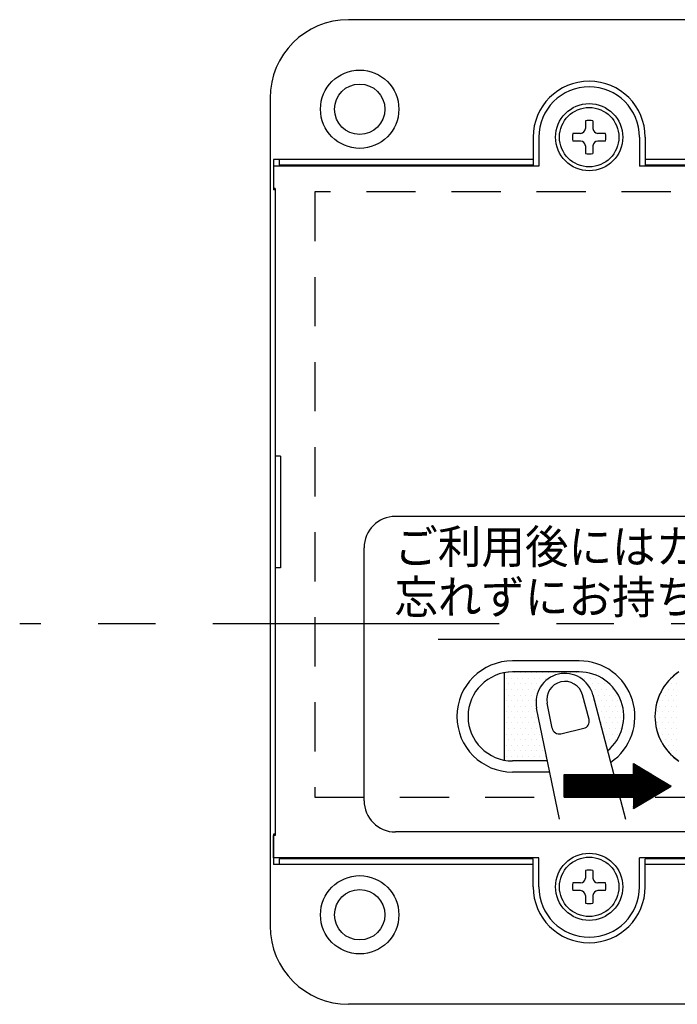
# Model space of a CAD drawing. Extents: x 1138 to 1833, y -52 to 491.
# Drawn here: x 1216 to 1275, y 278 to 366 of the extents above; entities that cross this region are included whole.
import ezdxf

# ---------------------------------------------------------------- set-up
doc = ezdxf.new("R2010")
doc.units = 0
doc.header["$LTSCALE"] = 2
doc.header["$MEASUREMENT"] = 0
doc.linetypes.add('C5', pattern=[20.48, 12.8, -2.56, 2.56, -2.56])
doc.linetypes.add('H5', pattern=[3.8, 2.2, -1.6])
doc.layers.get('0').update_dxf_attribs({"color": 251, "linetype": 'CONTINUOUS'})
doc.layers.add('T', color=5, linetype='C5')
doc.styles.add('SIMPLEX', font='T:SIMPLEX', dxfattribs={"bigfont": 'T:SUG-BIG1'})

msp = doc.modelspace()

# ---------------------------------------------------------------- linework, layer by layer
for p, q in [((1332.37, 366.008), (1245.37, 366.008)), ((1238.37, 359.008), (1238.37, 285.008)), ((1266.528, 356.965), (1266.528, 356.278)), ((1267.212, 356.965), (1267.212, 356.278)), ((1266.101, 355.85), (1265.413, 355.85)), ((1268.327, 355.85), (1267.64, 355.85)), ((1261.87, 355.508), (1261.87, 353.008)), ((1262.37, 355.508), (1262.37, 352.908)), ((1266.101, 355.166), (1265.413, 355.166)), ((1266.528, 354.738), (1266.528, 354.051)), ((1267.212, 354.738), (1267.212, 354.051)), ((1268.327, 355.166), (1267.64, 355.166)), ((1271.37, 355.508), (1271.37, 352.908)), ((1271.87, 355.508), (1271.87, 353.008)), ((1238.662, 353.508), (1238.662, 353.008)), ((1261.87, 353.508), (1238.662, 353.508)), ((1238.662, 353.008), (1238.662, 350.808)), ((1262.37, 352.908), (1238.662, 352.908)), ((1238.662, 352.908), (1238.662, 350.908)), ((1239.185, 353.508), (1239.185, 353.008)), ((1261.87, 353.008), (1239.185, 353.008)), ((1336.908, 352.908), (1271.37, 352.908)), ((1336.115, 353.508), (1271.87, 353.508)), ((1336.908, 353.008), (1271.87, 353.008)), ((1238.832, 350.908), (1238.662, 350.908)), ((1238.832, 350.808), (1238.662, 350.808)), ((1238.832, 350.908), (1238.832, 327.008)), ((1238.832, 350.808), (1238.832, 293.208)), ((1239.308, 327.008), (1238.832, 327.008)), ((1239.308, 327.008), (1239.308, 317.008)), ((1326.17, 321.608), (1249.57, 321.608)), ((1246.77, 296.208, 0.001), (1246.77, 318.808, 0.001)), ((1238.832, 317.008), (1238.832, 293.108)), ((1239.308, 317.008), (1238.832, 317.008)), ((1259.445, 307.15, 0), (1259.445, 307.15, 0)), ((1259.695, 307.65, 0), (1259.695, 307.65, 0)), ((1259.945, 307.15, 0), (1259.945, 307.15, 0)), ((1260.195, 307.65, 0), (1260.195, 307.65, 0)), ((1260.445, 307.15, 0), (1260.445, 307.15, 0)), ((1260.695, 307.65, 0), (1260.695, 307.65, 0)), ((1260.945, 307.15, 0), (1260.945, 307.15, 0)), ((1261.195, 307.65, 0), (1261.195, 307.65, 0)), ((1261.445, 307.15, 0), (1261.445, 307.15, 0)), ((1261.695, 307.65, 0), (1261.695, 307.65, 0)), ((1261.945, 307.15, 0), (1261.945, 307.15, 0)), ((1262.195, 307.65, 0), (1262.195, 307.65, 0)), ((1262.445, 307.15, 0), (1262.445, 307.15, 0)), ((1262.695, 307.65, 0), (1262.695, 307.65, 0)), ((1262.945, 307.15, 0), (1262.945, 307.15, 0)), ((1263.195, 307.65, 0), (1263.195, 307.65, 0)), ((1263.695, 307.65, 0), (1263.695, 307.65, 0)), ((1264.195, 307.65, 0), (1264.195, 307.65, 0)), ((1264.695, 307.65, 0), (1264.695, 307.65, 0)), ((1265.195, 307.65, 0), (1265.195, 307.65, 0)), ((1265.695, 307.65, 0), (1265.695, 307.65, 0)), ((1266.195, 307.65, 0), (1266.195, 307.65, 0)), ((1266.445, 307.15, 0), (1266.445, 307.15, 0)), ((1266.945, 307.15, 0), (1266.945, 307.15, 0)), ((1267.445, 307.15, 0), (1267.445, 307.15, 0)), ((1267.945, 307.15, 0), (1267.945, 307.15, 0)), ((1274.445, 307.15, 0), (1274.445, 307.15, 0)), ((1259.695, 306.65, 0), (1259.695, 306.65, 0)), ((1260.195, 306.65, 0), (1260.195, 306.65, 0)), ((1260.695, 306.65, 0), (1260.695, 306.65, 0)), ((1261.195, 306.65, 0), (1261.195, 306.65, 0)), ((1261.695, 306.65, 0), (1261.695, 306.65, 0)), ((1262.195, 306.65, 0), (1262.195, 306.65, 0)), ((1267.195, 306.65, 0), (1267.195, 306.65, 0)), ((1267.695, 306.65, 0), (1267.695, 306.65, 0)), ((1268.195, 306.65, 0), (1268.195, 306.65, 0)), ((1274.195, 306.65, 0), (1274.195, 306.65, 0)), ((1274.695, 306.65, 0), (1274.695, 306.65, 0)), ((1259.445, 306.15, 0), (1259.445, 306.15, 0)), ((1259.695, 305.65, 0), (1259.695, 305.65, 0)), ((1259.945, 306.15, 0), (1259.945, 306.15, 0)), ((1260.195, 305.65, 0), (1260.195, 305.65, 0)), ((1260.445, 306.15, 0), (1260.445, 306.15, 0)), ((1260.695, 305.65, 0), (1260.695, 305.65, 0)), ((1260.945, 306.15, 0), (1260.945, 306.15, 0)), ((1261.195, 305.65, 0), (1261.195, 305.65, 0)), ((1261.445, 306.15, 0), (1261.445, 306.15, 0)), ((1261.695, 305.65, 0), (1261.695, 305.65, 0)), ((1261.945, 306.15, 0), (1261.945, 306.15, 0)), ((1267.445, 306.15, 0), (1267.445, 306.15, 0)), ((1267.695, 305.65, 0), (1267.695, 305.65, 0)), ((1267.945, 306.15, 0), (1267.945, 306.15, 0)), ((1268.195, 305.65, 0), (1268.195, 305.65, 0)), ((1268.445, 306.15, 0), (1268.445, 306.15, 0)), ((1268.695, 305.65, 0), (1268.695, 305.65, 0)), ((1268.945, 306.15, 0), (1268.945, 306.15, 0)), ((1269.195, 305.65, 0), (1269.195, 305.65, 0)), ((1273.195, 305.65, 0), (1273.195, 305.65, 0)), ((1273.695, 305.65, 0), (1273.695, 305.65, 0)), ((1273.945, 306.15, 0), (1273.945, 306.15, 0)), ((1274.195, 305.65, 0), (1274.195, 305.65, 0)), ((1274.445, 306.15, 0), (1274.445, 306.15, 0)), ((1274.695, 305.65, 0), (1274.695, 305.65, 0)), ((1259.445, 305.15, 0), (1259.445, 305.15, 0)), ((1259.695, 304.65, 0), (1259.695, 304.65, 0)), ((1259.945, 305.15, 0), (1259.945, 305.15, 0)), ((1260.195, 304.65, 0), (1260.195, 304.65, 0)), ((1260.445, 305.15, 0), (1260.445, 305.15, 0)), ((1260.695, 304.65, 0), (1260.695, 304.65, 0)), ((1260.945, 305.15, 0), (1260.945, 305.15, 0)), ((1261.195, 304.65, 0), (1261.195, 304.65, 0)), ((1261.445, 305.15, 0), (1261.445, 305.15, 0)), ((1261.695, 304.65, 0), (1261.695, 304.65, 0)), ((1261.945, 305.15, 0), (1261.945, 305.15, 0)), ((1267.445, 305.15, 0), (1267.445, 305.15, 0)), ((1267.695, 304.65, 0), (1267.695, 304.65, 0)), ((1267.945, 305.15, 0), (1267.945, 305.15, 0)), ((1268.195, 304.65, 0), (1268.195, 304.65, 0)), ((1268.445, 305.15, 0), (1268.445, 305.15, 0)), ((1268.695, 304.65, 0), (1268.695, 304.65, 0)), ((1268.945, 305.15, 0), (1268.945, 305.15, 0)), ((1269.195, 304.65, 0), (1269.195, 304.65, 0)), ((1269.445, 305.15, 0), (1269.445, 305.15, 0)), ((1269.695, 304.65, 0), (1269.695, 304.65, 0)), ((1273.195, 304.65, 0), (1273.195, 304.65, 0)), ((1273.445, 305.15, 0), (1273.445, 305.15, 0)), ((1273.695, 304.65, 0), (1273.695, 304.65, 0)), ((1273.945, 305.15, 0), (1273.945, 305.15, 0)), ((1274.195, 304.65, 0), (1274.195, 304.65, 0)), ((1274.445, 305.15, 0), (1274.445, 305.15, 0)), ((1274.695, 304.65, 0), (1274.695, 304.65, 0)), ((1259.445, 304.15, 0), (1259.445, 304.15, 0)), ((1259.695, 303.65, 0), (1259.695, 303.65, 0)), ((1259.945, 304.15, 0), (1259.945, 304.15, 0)), ((1260.195, 303.65, 0), (1260.195, 303.65, 0)), ((1260.445, 304.15, 0), (1260.445, 304.15, 0)), ((1260.695, 303.65, 0), (1260.695, 303.65, 0)), ((1260.945, 304.15, 0), (1260.945, 304.15, 0)), ((1261.195, 303.65, 0), (1261.195, 303.65, 0)), ((1261.445, 304.15, 0), (1261.445, 304.15, 0)), ((1261.695, 303.65, 0), (1261.695, 303.65, 0)), ((1261.945, 304.15, 0), (1261.945, 304.15, 0)), ((1262.195, 303.65, 0), (1262.195, 303.65, 0)), ((1267.945, 304.15, 0), (1267.945, 304.15, 0)), ((1268.195, 303.65, 0), (1268.195, 303.65, 0)), ((1268.445, 304.15, 0), (1268.445, 304.15, 0)), ((1268.695, 303.65, 0), (1268.695, 303.65, 0)), ((1268.945, 304.15, 0), (1268.945, 304.15, 0)), ((1269.195, 303.65, 0), (1269.195, 303.65, 0)), ((1269.445, 304.15, 0), (1269.445, 304.15, 0)), ((1269.695, 303.65, 0), (1269.695, 303.65, 0)), ((1272.945, 304.15, 0), (1272.945, 304.15, 0)), ((1273.195, 303.65, 0), (1273.195, 303.65, 0)), ((1273.445, 304.15, 0), (1273.445, 304.15, 0)), ((1273.695, 303.65, 0), (1273.695, 303.65, 0)), ((1273.945, 304.15, 0), (1273.945, 304.15, 0)), ((1274.195, 303.65, 0), (1274.195, 303.65, 0)), ((1274.445, 304.15, 0), (1274.445, 304.15, 0)), ((1274.695, 303.65, 0), (1274.695, 303.65, 0)), ((1259.445, 303.15, 0), (1259.445, 303.15, 0)), ((1259.945, 303.15, 0), (1259.945, 303.15, 0)), ((1260.445, 303.15, 0), (1260.445, 303.15, 0)), ((1260.945, 303.15, 0), (1260.945, 303.15, 0)), ((1261.445, 303.15, 0), (1261.445, 303.15, 0)), ((1261.945, 303.15, 0), (1261.945, 303.15, 0)), ((1267.945, 303.15, 0), (1267.945, 303.15, 0)), ((1268.445, 303.15, 0), (1268.445, 303.15, 0)), ((1268.945, 303.15, 0), (1268.945, 303.15, 0)), ((1269.445, 303.15, 0), (1269.445, 303.15, 0)), ((1272.945, 303.15, 0), (1272.945, 303.15, 0)), ((1273.445, 303.15, 0), (1273.445, 303.15, 0)), ((1273.945, 303.15, 0), (1273.945, 303.15, 0)), ((1274.445, 303.15, 0), (1274.445, 303.15, 0)), ((1259.445, 302.15, 0), (1259.445, 302.15, 0)), ((1259.695, 302.65, 0), (1259.695, 302.65, 0)), ((1259.945, 302.15, 0), (1259.945, 302.15, 0)), ((1260.195, 302.65, 0), (1260.195, 302.65, 0)), ((1260.445, 302.15, 0), (1260.445, 302.15, 0)), ((1260.695, 302.65, 0), (1260.695, 302.65, 0)), ((1260.945, 302.15, 0), (1260.945, 302.15, 0)), ((1261.195, 302.65, 0), (1261.195, 302.65, 0)), ((1261.445, 302.15, 0), (1261.445, 302.15, 0)), ((1261.695, 302.65, 0), (1261.695, 302.65, 0)), ((1261.945, 302.15, 0), (1261.945, 302.15, 0)), ((1262.195, 302.65, 0), (1262.195, 302.65, 0)), ((1262.445, 302.15, 0), (1262.445, 302.15, 0)), ((1268.195, 302.65, 0), (1268.195, 302.65, 0)), ((1268.445, 302.15, 0), (1268.445, 302.15, 0)), ((1268.695, 302.65, 0), (1268.695, 302.65, 0)), ((1268.945, 302.15, 0), (1268.945, 302.15, 0)), ((1269.195, 302.65, 0), (1269.195, 302.65, 0)), ((1269.445, 302.15, 0), (1269.445, 302.15, 0)), ((1269.695, 302.65, 0), (1269.695, 302.65, 0)), ((1273.195, 302.65, 0), (1273.195, 302.65, 0)), ((1273.445, 302.15, 0), (1273.445, 302.15, 0)), ((1273.695, 302.65, 0), (1273.695, 302.65, 0)), ((1273.945, 302.15, 0), (1273.945, 302.15, 0)), ((1274.195, 302.65, 0), (1274.195, 302.65, 0)), ((1274.445, 302.15, 0), (1274.445, 302.15, 0)), ((1274.695, 302.65, 0), (1274.695, 302.65, 0)), ((1259.445, 301.15, 0), (1259.445, 301.15, 0)), ((1259.695, 301.65, 0), (1259.695, 301.65, 0)), ((1259.945, 301.15, 0), (1259.945, 301.15, 0)), ((1260.195, 301.65, 0), (1260.195, 301.65, 0)), ((1260.445, 301.15, 0), (1260.445, 301.15, 0)), ((1260.695, 301.65, 0), (1260.695, 301.65, 0)), ((1260.945, 301.15, 0), (1260.945, 301.15, 0)), ((1261.195, 301.65, 0), (1261.195, 301.65, 0)), ((1261.445, 301.15, 0), (1261.445, 301.15, 0)), ((1261.695, 301.65, 0), (1261.695, 301.65, 0)), ((1261.945, 301.15, 0), (1261.945, 301.15, 0)), ((1262.195, 301.65, 0), (1262.195, 301.65, 0)), ((1262.445, 301.15, 0), (1262.445, 301.15, 0)), ((1262.695, 301.65, 0), (1262.695, 301.65, 0)), ((1268.445, 301.15, 0), (1268.445, 301.15, 0)), ((1268.695, 301.65, 0), (1268.695, 301.65, 0)), ((1268.945, 301.15, 0), (1268.945, 301.15, 0)), ((1269.195, 301.65, 0), (1269.195, 301.65, 0)), ((1273.695, 301.65, 0), (1273.695, 301.65, 0)), ((1273.945, 301.15, 0), (1273.945, 301.15, 0)), ((1274.195, 301.65, 0), (1274.195, 301.65, 0)), ((1274.445, 301.15, 0), (1274.445, 301.15, 0)), ((1274.695, 301.65, 0), (1274.695, 301.65, 0)), ((1259.445, 300.15, 0), (1259.445, 300.15, 0)), ((1259.695, 300.65, 0), (1259.695, 300.65, 0)), ((1259.945, 300.15, 0), (1259.945, 300.15, 0)), ((1260.195, 300.65, 0), (1260.195, 300.65, 0)), ((1260.445, 300.15, 0), (1260.445, 300.15, 0)), ((1260.695, 300.65, 0), (1260.695, 300.65, 0)), ((1260.945, 300.15, 0), (1260.945, 300.15, 0)), ((1261.195, 300.65, 0), (1261.195, 300.65, 0)), ((1261.445, 300.15, 0), (1261.445, 300.15, 0)), ((1261.695, 300.65, 0), (1261.695, 300.65, 0)), ((1261.945, 300.15, 0), (1261.945, 300.15, 0)), ((1262.195, 300.65, 0), (1262.195, 300.65, 0)), ((1262.445, 300.15, 0), (1262.445, 300.15, 0)), ((1262.695, 300.65, 0), (1262.695, 300.65, 0)), ((1262.945, 300.15, 0), (1262.945, 300.15, 0)), ((1274.195, 300.65, 0), (1274.195, 300.65, 0)), ((1274.445, 300.15, 0), (1274.445, 300.15, 0)), ((1274.695, 300.65, 0), (1274.695, 300.65, 0)), ((1273.339, 297.007, 0), (1270.822, 299.523, 0)), ((1273.321, 296.996, 0), (1270.822, 299.495, 0)), ((1273.303, 296.986, 0), (1270.822, 299.467, 0)), ((1273.285, 296.975, 0), (1270.822, 299.438, 0)), ((1273.268, 296.965, 0), (1270.822, 299.41, 0)), ((1273.25, 296.954, 0), (1270.822, 299.382, 0)), ((1273.232, 296.944, 0), (1270.822, 299.353, 0)), ((1273.214, 296.933, 0), (1270.822, 299.325, 0)), ((1273.197, 296.923, 0), (1270.822, 299.297, 0)), ((1273.179, 296.912, 0), (1270.822, 299.269, 0)), ((1273.161, 296.902, 0), (1270.822, 299.24, 0)), ((1273.143, 296.891, 0), (1270.822, 299.212, 0)), ((1273.356, 297.018, 0), (1270.853, 299.521, 0)), ((1273.374, 297.028, 0), (1270.925, 299.477, 0)), ((1273.392, 297.039, 0), (1270.996, 299.434, 0)), ((1273.41, 297.049, 0), (1271.068, 299.391, 0)), ((1273.427, 297.06, 0), (1271.139, 299.348, 0)), ((1273.445, 297.07, 0), (1271.211, 299.304, 0)), ((1273.463, 297.081, 0), (1271.282, 299.261, 0)), ((1273.481, 297.091, 0), (1271.354, 299.218, 0)), ((1266.642, 296.52, 0), (1264.638, 298.523, 0)), ((1266.613, 296.52, 0), (1264.638, 298.495, 0)), ((1266.585, 296.52, 0), (1264.638, 298.466, 0)), ((1266.557, 296.52, 0), (1264.638, 298.438, 0)), ((1266.529, 296.52, 0), (1264.638, 298.41, 0)), ((1266.5, 296.52, 0), (1264.638, 298.382, 0)), ((1266.472, 296.52, 0), (1264.638, 298.353, 0)), ((1266.444, 296.52, 0), (1264.638, 298.325, 0)), ((1266.67, 296.52, 0), (1264.657, 298.533, 0)), ((1266.698, 296.52, 0), (1264.685, 298.533, 0)), ((1266.726, 296.52, 0), (1264.713, 298.533, 0)), ((1266.755, 296.52, 0), (1264.742, 298.533, 0)), ((1266.783, 296.52, 0), (1264.77, 298.533, 0)), ((1266.811, 296.52, 0), (1264.798, 298.533, 0)), ((1266.84, 296.52, 0), (1264.827, 298.533, 0)), ((1266.868, 296.52, 0), (1264.855, 298.533, 0)), ((1266.896, 296.52, 0), (1264.883, 298.533, 0)), ((1266.924, 296.52, 0), (1264.911, 298.533, 0)), ((1266.953, 296.52, 0), (1264.94, 298.533, 0)), ((1266.981, 296.52, 0), (1264.968, 298.533, 0)), ((1267.009, 296.52, 0), (1264.996, 298.533, 0)), ((1267.038, 296.52, 0), (1265.025, 298.533, 0)), ((1267.066, 296.52, 0), (1265.053, 298.533, 0)), ((1267.094, 296.52, 0), (1265.081, 298.533, 0)), ((1267.122, 296.52, 0), (1265.109, 298.533, 0)), ((1267.151, 296.52, 0), (1265.138, 298.533, 0)), ((1267.179, 296.52, 0), (1265.166, 298.533, 0)), ((1267.207, 296.52, 0), (1265.194, 298.533, 0)), ((1267.236, 296.52, 0), (1265.223, 298.533, 0)), ((1267.264, 296.52, 0), (1265.251, 298.533, 0)), ((1267.292, 296.52, 0), (1265.279, 298.533, 0)), ((1267.32, 296.52, 0), (1265.307, 298.533, 0)), ((1267.349, 296.52, 0), (1265.336, 298.533, 0)), ((1267.377, 296.52, 0), (1265.364, 298.533, 0)), ((1267.405, 296.52, 0), (1265.392, 298.533, 0)), ((1267.434, 296.52, 0), (1265.421, 298.533, 0)), ((1267.462, 296.52, 0), (1265.449, 298.533, 0)), ((1267.49, 296.52, 0), (1265.477, 298.533, 0)), ((1267.518, 296.52, 0), (1265.505, 298.533, 0)), ((1267.547, 296.52, 0), (1265.534, 298.533, 0)), ((1267.575, 296.52, 0), (1265.562, 298.533, 0)), ((1267.603, 296.52, 0), (1265.59, 298.533, 0)), ((1267.632, 296.52, 0), (1265.619, 298.533, 0)), ((1267.66, 296.52, 0), (1265.647, 298.533, 0)), ((1267.688, 296.52, 0), (1265.675, 298.533, 0)), ((1267.716, 296.52, 0), (1265.703, 298.533, 0)), ((1267.745, 296.52, 0), (1265.732, 298.533, 0)), ((1267.773, 296.52, 0), (1265.76, 298.533, 0)), ((1267.801, 296.52, 0), (1265.788, 298.533, 0)), ((1267.83, 296.52, 0), (1265.817, 298.533, 0)), ((1267.858, 296.52, 0), (1265.845, 298.533, 0)), ((1267.886, 296.52, 0), (1265.873, 298.533, 0)), ((1267.914, 296.52, 0), (1265.901, 298.533, 0)), ((1267.943, 296.52, 0), (1265.93, 298.533, 0)), ((1267.971, 296.52, 0), (1265.958, 298.533, 0)), ((1267.999, 296.52, 0), (1265.986, 298.533, 0)), ((1268.028, 296.52, 0), (1266.015, 298.533, 0)), ((1268.056, 296.52, 0), (1266.043, 298.533, 0)), ((1268.084, 296.52, 0), (1266.071, 298.533, 0)), ((1268.112, 296.52, 0), (1266.099, 298.533, 0)), ((1268.141, 296.52, 0), (1266.128, 298.533, 0)), ((1268.169, 296.52, 0), (1266.156, 298.533, 0)), ((1268.197, 296.52, 0), (1266.184, 298.533, 0)), ((1268.226, 296.52, 0), (1266.213, 298.533, 0)), ((1268.254, 296.52, 0), (1266.241, 298.533, 0)), ((1268.282, 296.52, 0), (1266.269, 298.533, 0)), ((1268.31, 296.52, 0), (1266.297, 298.533, 0)), ((1268.339, 296.52, 0), (1266.326, 298.533, 0)), ((1268.367, 296.52, 0), (1266.354, 298.533, 0)), ((1268.395, 296.52, 0), (1266.382, 298.533, 0)), ((1268.424, 296.52, 0), (1266.411, 298.533, 0)), ((1268.452, 296.52, 0), (1266.439, 298.533, 0)), ((1268.48, 296.52, 0), (1266.467, 298.533, 0)), ((1268.508, 296.52, 0), (1266.495, 298.533, 0)), ((1268.537, 296.52, 0), (1266.524, 298.533, 0)), ((1268.565, 296.52, 0), (1266.552, 298.533, 0)), ((1268.593, 296.52, 0), (1266.58, 298.533, 0)), ((1268.622, 296.52, 0), (1266.609, 298.533, 0)), ((1268.65, 296.52, 0), (1266.637, 298.533, 0)), ((1268.678, 296.52, 0), (1266.665, 298.533, 0)), ((1268.706, 296.52, 0), (1266.693, 298.533, 0)), ((1268.735, 296.52, 0), (1266.722, 298.533, 0)), ((1268.763, 296.52, 0), (1266.75, 298.533, 0)), ((1268.791, 296.52, 0), (1266.778, 298.533, 0)), ((1268.82, 296.52, 0), (1266.807, 298.533, 0)), ((1268.848, 296.52, 0), (1266.835, 298.533, 0)), ((1268.876, 296.52, 0), (1266.863, 298.533, 0)), ((1268.904, 296.52, 0), (1266.891, 298.533, 0)), ((1268.933, 296.52, 0), (1266.92, 298.533, 0)), ((1268.961, 296.52, 0), (1266.948, 298.533, 0)), ((1268.989, 296.52, 0), (1266.976, 298.533, 0)), ((1269.018, 296.52, 0), (1267.005, 298.533, 0)), ((1269.046, 296.52, 0), (1267.033, 298.533, 0)), ((1269.074, 296.52, 0), (1267.061, 298.533, 0)), ((1269.102, 296.52, 0), (1267.089, 298.533, 0)), ((1269.131, 296.52, 0), (1267.118, 298.533, 0)), ((1269.159, 296.52, 0), (1267.146, 298.533, 0)), ((1269.187, 296.52, 0), (1267.174, 298.533, 0)), ((1269.216, 296.52, 0), (1267.203, 298.533, 0)), ((1269.244, 296.52, 0), (1267.231, 298.533, 0)), ((1269.272, 296.52, 0), (1267.259, 298.533, 0)), ((1269.3, 296.52, 0), (1267.287, 298.533, 0)), ((1269.329, 296.52, 0), (1267.316, 298.533, 0)), ((1269.357, 296.52, 0), (1267.344, 298.533, 0)), ((1269.385, 296.52, 0), (1267.372, 298.533, 0)), ((1269.413, 296.52, 0), (1267.4, 298.533, 0)), ((1269.442, 296.52, 0), (1267.429, 298.533, 0)), ((1269.47, 296.52, 0), (1267.457, 298.533, 0)), ((1269.498, 296.52, 0), (1267.485, 298.533, 0)), ((1269.527, 296.52, 0), (1267.514, 298.533, 0)), ((1269.555, 296.52, 0), (1267.542, 298.533, 0)), ((1269.583, 296.52, 0), (1267.57, 298.533, 0)), ((1269.611, 296.52, 0), (1267.598, 298.533, 0)), ((1269.64, 296.52, 0), (1267.627, 298.533, 0)), ((1269.668, 296.52, 0), (1267.655, 298.533, 0)), ((1269.696, 296.52, 0), (1267.683, 298.533, 0)), ((1269.725, 296.52, 0), (1267.712, 298.533, 0)), ((1269.753, 296.52, 0), (1267.74, 298.533, 0)), ((1269.781, 296.52, 0), (1267.768, 298.533, 0)), ((1269.809, 296.52, 0), (1267.796, 298.533, 0)), ((1269.838, 296.52, 0), (1267.825, 298.533, 0)), ((1269.866, 296.52, 0), (1267.853, 298.533, 0)), ((1269.894, 296.52, 0), (1267.881, 298.533, 0)), ((1269.923, 296.52, 0), (1267.91, 298.533, 0)), ((1269.951, 296.52, 0), (1267.938, 298.533, 0)), ((1269.979, 296.52, 0), (1267.966, 298.533, 0)), ((1270.007, 296.52, 0), (1267.994, 298.533, 0)), ((1270.036, 296.52, 0), (1268.023, 298.533, 0)), ((1270.064, 296.52, 0), (1268.051, 298.533, 0)), ((1270.092, 296.52, 0), (1268.079, 298.533, 0)), ((1270.121, 296.52, 0), (1268.108, 298.533, 0)), ((1270.149, 296.52, 0), (1268.136, 298.533, 0)), ((1270.177, 296.52, 0), (1268.164, 298.533, 0)), ((1270.205, 296.52, 0), (1268.192, 298.533, 0)), ((1270.234, 296.52, 0), (1268.221, 298.533, 0)), ((1270.262, 296.52, 0), (1268.249, 298.533, 0)), ((1270.29, 296.52, 0), (1268.277, 298.533, 0)), ((1270.319, 296.52, 0), (1268.306, 298.533, 0)), ((1270.347, 296.52, 0), (1268.334, 298.533, 0)), ((1270.375, 296.52, 0), (1268.362, 298.533, 0)), ((1270.403, 296.52, 0), (1268.39, 298.533, 0)), ((1270.432, 296.52, 0), (1268.419, 298.533, 0)), ((1270.46, 296.52, 0), (1268.447, 298.533, 0)), ((1270.488, 296.52, 0), (1268.475, 298.533, 0)), ((1270.517, 296.52, 0), (1268.504, 298.533, 0)), ((1270.545, 296.52, 0), (1268.532, 298.533, 0)), ((1270.573, 296.52, 0), (1268.56, 298.533, 0)), ((1270.601, 296.52, 0), (1268.588, 298.533, 0)), ((1270.63, 296.52, 0), (1268.617, 298.533, 0)), ((1270.658, 296.52, 0), (1268.645, 298.533, 0)), ((1270.686, 296.52, 0), (1268.673, 298.533, 0)), ((1270.715, 296.52, 0), (1268.702, 298.533, 0)), ((1270.743, 296.52, 0), (1268.73, 298.533, 0)), ((1270.771, 296.52, 0), (1268.758, 298.533, 0)), ((1270.799, 296.52, 0), (1268.786, 298.533, 0)), ((1271.457, 295.89, 0), (1268.815, 298.533, 0)), ((1271.475, 295.901, 0), (1268.843, 298.533, 0)), ((1271.493, 295.911, 0), (1268.871, 298.533, 0)), ((1271.511, 295.922, 0), (1268.9, 298.533, 0)), ((1271.528, 295.932, 0), (1268.928, 298.533, 0)), ((1271.546, 295.943, 0), (1268.956, 298.533, 0)), ((1271.564, 295.953, 0), (1268.984, 298.533, 0)), ((1271.582, 295.964, 0), (1269.013, 298.533, 0)), ((1271.599, 295.974, 0), (1269.041, 298.533, 0)), ((1271.617, 295.985, 0), (1269.069, 298.533, 0)), ((1271.635, 295.995, 0), (1269.098, 298.533, 0)), ((1271.653, 296.006, 0), (1269.126, 298.533, 0)), ((1271.67, 296.017, 0), (1269.154, 298.533, 0)), ((1271.688, 296.027, 0), (1269.182, 298.533, 0)), ((1271.706, 296.038, 0), (1269.211, 298.533, 0)), ((1271.724, 296.048, 0), (1269.239, 298.533, 0)), ((1271.741, 296.059, 0), (1269.267, 298.533, 0)), ((1271.759, 296.069, 0), (1269.296, 298.533, 0)), ((1271.777, 296.08, 0), (1269.324, 298.533, 0)), ((1271.795, 296.09, 0), (1269.352, 298.533, 0)), ((1271.812, 296.101, 0), (1269.38, 298.533, 0)), ((1271.83, 296.111, 0), (1269.409, 298.533, 0)), ((1271.848, 296.122, 0), (1269.437, 298.533, 0)), ((1271.866, 296.132, 0), (1269.465, 298.533, 0)), ((1271.883, 296.143, 0), (1269.494, 298.533, 0)), ((1271.901, 296.154, 0), (1269.522, 298.533, 0)), ((1271.919, 296.164, 0), (1269.55, 298.533, 0)), ((1271.937, 296.175, 0), (1269.578, 298.533, 0)), ((1271.954, 296.185, 0), (1269.607, 298.533, 0)), ((1271.972, 296.196, 0), (1269.635, 298.533, 0)), ((1271.99, 296.206, 0), (1269.663, 298.533, 0)), ((1272.008, 296.217, 0), (1269.692, 298.533, 0)), ((1272.025, 296.227, 0), (1269.72, 298.533, 0)), ((1272.043, 296.238, 0), (1269.748, 298.533, 0)), ((1272.061, 296.248, 0), (1269.776, 298.533, 0)), ((1272.078, 296.259, 0), (1269.805, 298.533, 0)), ((1272.096, 296.269, 0), (1269.833, 298.533, 0)), ((1272.114, 296.28, 0), (1269.861, 298.533, 0)), ((1272.132, 296.291, 0), (1269.89, 298.533, 0)), ((1272.149, 296.301, 0), (1269.918, 298.533, 0)), ((1272.167, 296.312, 0), (1269.946, 298.533, 0)), ((1272.185, 296.322, 0), (1269.974, 298.533, 0)), ((1272.203, 296.333, 0), (1270.003, 298.533, 0)), ((1272.22, 296.343, 0), (1270.031, 298.533, 0)), ((1272.238, 296.354, 0), (1270.059, 298.533, 0)), ((1272.256, 296.364, 0), (1270.088, 298.533, 0)), ((1272.274, 296.375, 0), (1270.116, 298.533, 0)), ((1272.291, 296.385, 0), (1270.144, 298.533, 0)), ((1272.309, 296.396, 0), (1270.172, 298.533, 0)), ((1272.327, 296.406, 0), (1270.201, 298.533, 0)), ((1272.345, 296.417, 0), (1270.229, 298.533, 0)), ((1272.362, 296.427, 0), (1270.257, 298.533, 0)), ((1272.38, 296.438, 0), (1270.285, 298.533, 0)), ((1272.398, 296.449, 0), (1270.314, 298.533, 0)), ((1272.416, 296.459, 0), (1270.342, 298.533, 0)), ((1272.433, 296.47, 0), (1270.37, 298.533, 0)), ((1272.451, 296.48, 0), (1270.399, 298.533, 0)), ((1272.469, 296.491, 0), (1270.427, 298.533, 0)), ((1272.487, 296.501, 0), (1270.455, 298.533, 0)), ((1272.504, 296.512, 0), (1270.483, 298.533, 0)), ((1272.522, 296.522, 0), (1270.512, 298.533, 0)), ((1272.54, 296.533, 0), (1270.54, 298.533, 0)), ((1272.558, 296.543, 0), (1270.568, 298.533, 0)), ((1272.575, 296.554, 0), (1270.597, 298.533, 0)), ((1272.593, 296.564, 0), (1270.625, 298.533, 0)), ((1272.611, 296.575, 0), (1270.653, 298.533, 0)), ((1272.629, 296.586, 0), (1270.681, 298.533, 0)), ((1272.646, 296.596, 0), (1270.71, 298.533, 0)), ((1272.664, 296.607, 0), (1270.738, 298.533, 0)), ((1272.682, 296.617, 0), (1270.766, 298.533, 0)), ((1272.7, 296.628, 0), (1270.795, 298.533, 0)), ((1273.126, 296.881, 0), (1270.822, 299.184, 0)), ((1273.108, 296.87, 0), (1270.822, 299.155, 0)), ((1273.09, 296.859, 0), (1270.822, 299.127, 0)), ((1273.072, 296.849, 0), (1270.822, 299.099, 0)), ((1273.055, 296.838, 0), (1270.822, 299.071, 0)), ((1273.037, 296.828, 0), (1270.822, 299.042, 0)), ((1273.019, 296.817, 0), (1270.822, 299.014, 0)), ((1273.001, 296.807, 0), (1270.822, 298.986, 0)), ((1272.984, 296.796, 0), (1270.822, 298.957, 0)), ((1272.966, 296.786, 0), (1270.822, 298.929, 0)), ((1272.948, 296.775, 0), (1270.822, 298.901, 0)), ((1272.93, 296.765, 0), (1270.822, 298.873, 0)), ((1272.913, 296.754, 0), (1270.822, 298.844, 0)), ((1272.895, 296.744, 0), (1270.822, 298.816, 0)), ((1272.877, 296.733, 0), (1270.822, 298.788, 0)), ((1272.859, 296.723, 0), (1270.822, 298.759, 0)), ((1272.842, 296.712, 0), (1270.822, 298.731, 0)), ((1272.824, 296.701, 0), (1270.822, 298.703, 0)), ((1272.806, 296.691, 0), (1270.822, 298.675, 0)), ((1272.788, 296.68, 0), (1270.822, 298.646, 0)), ((1272.771, 296.67, 0), (1270.822, 298.618, 0)), ((1272.753, 296.659, 0), (1270.822, 298.59, 0)), ((1272.735, 296.649, 0), (1270.822, 298.561, 0)), ((1272.717, 296.638, 0), (1270.822, 298.533, 0)), ((1273.498, 297.102, 0), (1271.425, 299.175, 0)), ((1273.516, 297.112, 0), (1271.497, 299.132, 0)), ((1273.534, 297.123, 0), (1271.568, 299.088, 0)), ((1273.552, 297.133, 0), (1271.64, 299.045, 0)), ((1273.569, 297.144, 0), (1271.711, 299.002, 0)), ((1273.587, 297.154, 0), (1271.783, 298.959, 0)), ((1273.605, 297.165, 0), (1271.854, 298.915, 0)), ((1273.623, 297.176, 0), (1271.926, 298.872, 0)), ((1273.64, 297.186, 0), (1271.997, 298.829, 0)), ((1273.658, 297.197, 0), (1272.069, 298.786, 0)), ((1273.676, 297.207, 0), (1272.14, 298.743, 0)), ((1273.694, 297.218, 0), (1272.212, 298.699, 0)), ((1273.711, 297.228, 0), (1272.283, 298.656, 0)), ((1273.729, 297.239, 0), (1272.355, 298.613, 0)), ((1273.747, 297.249, 0), (1272.427, 298.57, 0)), ((1273.765, 297.26, 0), (1272.498, 298.526, 0)), ((1273.782, 297.27, 0), (1272.57, 298.483, 0)), ((1273.8, 297.281, 0), (1272.641, 298.44, 0)), ((1273.818, 297.291, 0), (1272.713, 298.397, 0)), ((1273.836, 297.302, 0), (1272.784, 298.353, 0)), ((1266.415, 296.52, 0), (1264.638, 298.297, 0)), ((1266.387, 296.52, 0), (1264.638, 298.268, 0)), ((1266.359, 296.52, 0), (1264.638, 298.24, 0)), ((1266.331, 296.52, 0), (1264.638, 298.212, 0)), ((1266.302, 296.52, 0), (1264.638, 298.184, 0)), ((1266.274, 296.52, 0), (1264.638, 298.155, 0)), ((1266.246, 296.52, 0), (1264.638, 298.127, 0)), ((1266.217, 296.52, 0), (1264.638, 298.099, 0)), ((1266.189, 296.52, 0), (1264.638, 298.07, 0)), ((1266.161, 296.52, 0), (1264.638, 298.042, 0)), ((1266.133, 296.52, 0), (1264.638, 298.014, 0)), ((1266.104, 296.52, 0), (1264.638, 297.986, 0)), ((1266.076, 296.52, 0), (1264.638, 297.957, 0)), ((1266.048, 296.52, 0), (1264.638, 297.929, 0)), ((1266.019, 296.52, 0), (1264.638, 297.901, 0)), ((1265.991, 296.52, 0), (1264.638, 297.872, 0)), ((1265.963, 296.52, 0), (1264.638, 297.844, 0)), ((1265.935, 296.52, 0), (1264.638, 297.816, 0)), ((1265.906, 296.52, 0), (1264.638, 297.788, 0)), ((1265.878, 296.52, 0), (1264.638, 297.759, 0)), ((1265.85, 296.52, 0), (1264.638, 297.731, 0)), ((1265.821, 296.52, 0), (1264.638, 297.703, 0)), ((1265.793, 296.52, 0), (1264.638, 297.674, 0)), ((1265.765, 296.52, 0), (1264.638, 297.646, 0)), ((1265.737, 296.52, 0), (1264.638, 297.618, 0)), ((1265.708, 296.52, 0), (1264.638, 297.59, 0)), ((1265.68, 296.52, 0), (1264.638, 297.561, 0)), ((1265.652, 296.52, 0), (1264.638, 297.533, 0)), ((1265.623, 296.52, 0), (1264.638, 297.505, 0)), ((1265.595, 296.52, 0), (1264.638, 297.476, 0)), ((1265.567, 296.52, 0), (1264.638, 297.448, 0)), ((1273.853, 297.313, 0), (1272.856, 298.31, 0)), ((1273.871, 297.323, 0), (1272.927, 298.267, 0)), ((1273.889, 297.334, 0), (1272.999, 298.224, 0)), ((1273.907, 297.344, 0), (1273.07, 298.181, 0)), ((1273.924, 297.355, 0), (1273.142, 298.137, 0)), ((1273.942, 297.365, 0), (1273.213, 298.094, 0)), ((1273.96, 297.376, 0), (1273.285, 298.051, 0)), ((1273.977, 297.386, 0), (1273.356, 298.008, 0)), ((1273.995, 297.397, 0), (1273.428, 297.964, 0)), ((1274.013, 297.407, 0), (1273.499, 297.921, 0)), ((1274.031, 297.418, 0), (1273.571, 297.878, 0)), ((1274.048, 297.428, 0), (1273.642, 297.835, 0)), ((1274.066, 297.439, 0), (1273.714, 297.791, 0)), ((1274.084, 297.45, 0), (1273.785, 297.748, 0)), ((1274.102, 297.46, 0), (1273.857, 297.705, 0)), ((1274.119, 297.471, 0), (1273.928, 297.662, 0)), ((1274.137, 297.481, 0), (1274, 297.619, 0)), ((1274.155, 297.492, 0), (1274.071, 297.575, 0)), ((1274.173, 297.502, 0), (1274.143, 297.532, 0)), ((1265.539, 296.52, 0), (1264.638, 297.42, 0)), ((1265.51, 296.52, 0), (1264.638, 297.392, 0)), ((1265.482, 296.52, 0), (1264.638, 297.363, 0)), ((1265.454, 296.52, 0), (1264.638, 297.335, 0)), ((1265.425, 296.52, 0), (1264.638, 297.307, 0)), ((1265.397, 296.52, 0), (1264.638, 297.278, 0)), ((1265.369, 296.52, 0), (1264.638, 297.25, 0)), ((1265.341, 296.52, 0), (1264.638, 297.222, 0)), ((1265.312, 296.52, 0), (1264.638, 297.194, 0)), ((1265.284, 296.52, 0), (1264.638, 297.165, 0)), ((1265.256, 296.52, 0), (1264.638, 297.137, 0)), ((1265.227, 296.52, 0), (1264.638, 297.109, 0)), ((1265.199, 296.52, 0), (1264.638, 297.08, 0)), ((1265.171, 296.52, 0), (1264.638, 297.052, 0)), ((1265.143, 296.52, 0), (1264.638, 297.024, 0)), ((1265.114, 296.52, 0), (1264.638, 296.996, 0)), ((1265.086, 296.52, 0), (1264.638, 296.967, 0)), ((1265.058, 296.52, 0), (1264.638, 296.939, 0)), ((1265.029, 296.52, 0), (1264.638, 296.911, 0)), ((1265.001, 296.52, 0), (1264.638, 296.882, 0)), ((1264.973, 296.52, 0), (1264.638, 296.854, 0)), ((1264.945, 296.52, 0), (1264.638, 296.826, 0)), ((1264.916, 296.52, 0), (1264.638, 296.798, 0)), ((1264.888, 296.52, 0), (1264.638, 296.769, 0)), ((1264.86, 296.52, 0), (1264.638, 296.741, 0)), ((1264.831, 296.52, 0), (1264.638, 296.713, 0)), ((1264.803, 296.52, 0), (1264.638, 296.684, 0)), ((1264.775, 296.52, 0), (1264.638, 296.656, 0)), ((1264.747, 296.52, 0), (1264.638, 296.628, 0)), ((1264.718, 296.52, 0), (1264.638, 296.6, 0)), ((1264.69, 296.52, 0), (1264.638, 296.571, 0)), ((1264.662, 296.52, 0), (1264.638, 296.543, 0)), ((1271.44, 295.88, 0), (1270.822, 296.497, 0)), ((1271.422, 295.869, 0), (1270.822, 296.468, 0)), ((1271.404, 295.859, 0), (1270.822, 296.44, 0)), ((1271.386, 295.848, 0), (1270.822, 296.412, 0)), ((1271.369, 295.837, 0), (1270.822, 296.384, 0)), ((1271.351, 295.827, 0), (1270.822, 296.355, 0)), ((1271.333, 295.816, 0), (1270.822, 296.327, 0)), ((1271.315, 295.806, 0), (1270.822, 296.299, 0)), ((1271.298, 295.795, 0), (1270.822, 296.27, 0)), ((1271.28, 295.785, 0), (1270.822, 296.242, 0)), ((1271.262, 295.774, 0), (1270.822, 296.214, 0)), ((1271.244, 295.764, 0), (1270.822, 296.186, 0)), ((1271.227, 295.753, 0), (1270.822, 296.157, 0)), ((1271.209, 295.743, 0), (1270.822, 296.129, 0)), ((1271.191, 295.732, 0), (1270.822, 296.101, 0)), ((1271.173, 295.722, 0), (1270.822, 296.072, 0)), ((1271.156, 295.711, 0), (1270.822, 296.044, 0)), ((1271.138, 295.7, 0), (1270.822, 296.016, 0)), ((1271.12, 295.69, 0), (1270.822, 295.988, 0)), ((1271.102, 295.679, 0), (1270.822, 295.959, 0)), ((1271.085, 295.669, 0), (1270.822, 295.931, 0)), ((1271.067, 295.658, 0), (1270.822, 295.903, 0)), ((1271.049, 295.648, 0), (1270.822, 295.874, 0)), ((1271.031, 295.637, 0), (1270.822, 295.846, 0)), ((1271.014, 295.627, 0), (1270.822, 295.818, 0)), ((1270.996, 295.616, 0), (1270.822, 295.79, 0)), ((1270.978, 295.606, 0), (1270.822, 295.761, 0)), ((1270.96, 295.595, 0), (1270.822, 295.733, 0)), ((1270.943, 295.585, 0), (1270.822, 295.705, 0)), ((1270.925, 295.574, 0), (1270.822, 295.676, 0)), ((1270.907, 295.563, 0), (1270.822, 295.648, 0)), ((1270.889, 295.553, 0), (1270.822, 295.62, 0)), ((1270.872, 295.542, 0), (1270.822, 295.592, 0)), ((1270.854, 295.532, 0), (1270.822, 295.563, 0)), ((1270.836, 295.521, 0), (1270.822, 295.535, 0)), ((1238.662, 293.208), (1238.662, 290.508)), ((1238.832, 293.208), (1238.662, 293.208)), ((1238.662, 291.108), (1238.662, 293.108)), ((1238.832, 293.108), (1238.662, 293.108)), ((1238.832, 293.108), (1238.662, 293.108)), ((1326.17, 293.408), (1249.57, 293.408)), ((1262.37, 291.108), (1238.662, 291.108)), ((1261.87, 290.508), (1238.662, 290.508)), ((1239.185, 291.008), (1239.185, 290.508)), ((1261.87, 291.008), (1239.185, 291.008)), ((1261.87, 288.508), (1261.87, 291.008)), ((1262.37, 288.508), (1262.37, 291.108)), ((1336.908, 291.108), (1271.37, 291.108)), ((1271.37, 288.508), (1271.37, 291.108)), ((1336.908, 291.008), (1271.87, 291.008)), ((1271.87, 288.508), (1271.87, 291.008)), ((1336.115, 290.508), (1271.87, 290.508)), ((1266.528, 289.965), (1266.528, 289.278)), ((1267.212, 289.965), (1267.212, 289.278)), ((1266.101, 288.85), (1265.413, 288.85)), ((1268.327, 288.85), (1267.64, 288.85)), ((1266.101, 288.166), (1265.413, 288.166)), ((1268.327, 288.166), (1267.64, 288.166)), ((1266.528, 287.738), (1266.528, 287.051)), ((1267.212, 287.738), (1267.212, 287.051)), ((1330.37, 278.008), (1245.37, 278.008))]:
    msp.add_line(p, q)
at = {"linetype": 'H5'}
for p, q in [((1327.37, 350.608), (1242.37, 350.608)), ((1242.37, 350.608), (1242.37, 296.508)), ((1242.37, 296.508), (1327.37, 296.508))]:
    msp.add_line(p, q, dxfattribs=at)
at = {"linetype": 'Continuous'}
for p, q in [((1277.516, 310.612, 0), (1253.385, 310.612, 0)), ((1259.263, 307.636, 0.001), (1259.263, 299.835, 0.001)), ((1265.989, 307.71, 0), (1260.027, 307.71, 0)), ((1267.206, 305.654, 0), (1270.123, 294.562, 0)), ((1264.212, 294.562, 0), (1262.174, 304.476, 0)), ((1270.822, 299.539, 0), (1270.822, 299.539, 0)), ((1270.822, 298.533, 0), (1270.822, 299.539, 0)), ((1270.822, 299.539, 0), (1274.183, 297.508, 0)), ((1264.638, 298.533, 0), (1264.638, 298.533, 0)), ((1264.638, 296.52, 0), (1264.638, 298.533, 0)), ((1264.638, 298.533, 0), (1270.822, 298.533, 0)), ((1270.822, 295.513, 0), (1274.183, 297.508, 0)), ((1274.183, 297.508, 0), (1274.183, 297.508, 0)), ((1264.638, 296.52, 0), (1270.822, 296.52, 0)), ((1270.822, 296.52, 0), (1270.822, 295.513, 0)), ((1270.822, 295.513, 0), (1270.822, 295.513, 0))]:
    msp.add_line(p, q, dxfattribs=at)
for points in [[(1265.989, 308.704, 0), (1260.027, 308.704, 0)], [(1266.857, 303.46, 0), (1266.28, 305.653, 0)], [(1263.569, 302.678, 0), (1263.11, 304.911, 0)], [(1264.342, 302.186, 0), (1266.389, 302.678, 0)], [(1263.143, 299.761, 0), (1260.027, 299.761, 0)], [(1263.347, 298.767, 0), (1260.027, 298.767, 0)]]:
    msp.add_polyline3d(points, dxfattribs=at)
for centre, radius in [((1246.37, 358.008), 3.5), ((1246.37, 358.008), 2.25), ((1266.87, 355.508), 3), ((1266.87, 355.508), 2.651), ((1266.87, 288.508), 3), ((1266.87, 288.508), 2.651), ((1246.37, 286.008), 3.5), ((1246.37, 286.008), 2.25)]:
    msp.add_circle(centre, radius)
for centre, radius, start, end in [((1245.37, 359.008), 7, 90, 180), ((1266.87, 355.508), 5, 0, 180), ((1266.87, 355.508), 4.5, 0, 180), ((1266.87, 355.508), 1.496, 76.78702, 103.21298), ((1266.87, 355.508), 1.496, 166.78702, 193.21298), ((1266.101, 356.278), 0.428, 270, 0), ((1267.64, 356.278), 0.428, 180, 270), ((1266.87, 355.508), 1.496, 346.78702, 13.21298), ((1266.101, 354.738), 0.428, 0, 90), ((1267.64, 354.738), 0.428, 90, 180), ((1266.87, 355.508), 1.496, 256.78702, 283.21298), ((1249.57, 318.808), 2.8, 90, 180), ((1249.57, 296.208), 2.8, 180, 270), ((1266.87, 288.508), 1.496, 76.78702, 103.21298), ((1266.87, 288.508), 1.496, 166.78702, 193.21298), ((1266.101, 289.278), 0.428, 270, 0), ((1267.64, 289.278), 0.428, 180, 270), ((1266.87, 288.508), 1.496, 346.78702, 13.21298), ((1266.87, 288.508), 5, 180, 0), ((1266.87, 288.508), 4.5, 180, 0), ((1266.101, 287.738), 0.428, 0, 90), ((1267.64, 287.738), 0.428, 90, 180), ((1266.87, 288.508), 1.496, 256.78702, 283.21298), ((1245.37, 285.008), 7, 180, 270)]:
    msp.add_arc(centre, radius, start, end)
for centre, radius, start, end in [((1260.027, 303.735, 0), 4.968, 90, 270), ((1265.989, 303.735, 0), 4.968, 304.3091, 90), ((1260.027, 303.735, 0), 3.975, 90, 270), ((1264.706, 304.997, 0), 2.585, 14.7352, 191.6159), ((1265.989, 303.735, 0), 3.975, 309.4927, 90), ((1277.516, 303.735, 0), 4.77, 123.3841, 236.6159), ((1277.516, 303.735, 0), 4.77, 124.8499, 235.1501), ((1264.705, 305.239, 0), 1.628, 14.7352, 191.6159), ((1266.24, 303.298, 0), 0.637, 283.5, 14.7352), ((1264.193, 302.806, 0), 0.637, 191.6159, 283.5)]:
    msp.add_arc(centre, radius, start, end, dxfattribs=at)
at = {"layer": 'T'}
msp.add_line((1299.798, 312.008), (1216, 312.008), dxfattribs=at)

# ---------------------------------------------------------------- texts
at = {"style": 'SIMPLEX', "width": 0.95}
for s, p in [('ご利用後にはカードを', (1249.47, 317.408, 0.001)), ('忘れずにお持ちください', (1249.47, 312.908, 0.001))]:
    msp.add_text(s, height=3, dxfattribs=at).set_placement(p)

doc.saveas('drawing.dxf')
